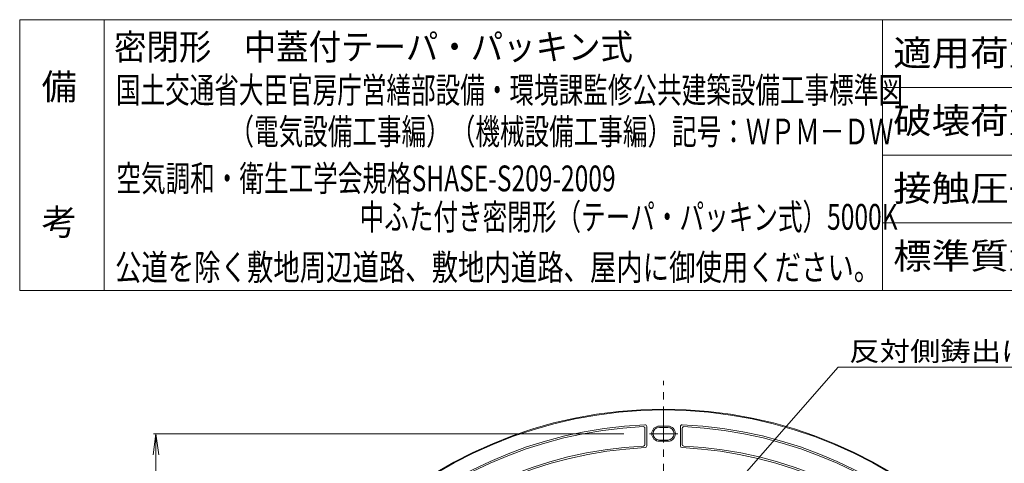
# Model space of a CAD drawing. Units: millimetres. Extents: x -982 to 797, y -1335 to 1408.
# Drawn here: x -982 to 182, y 884 to 1408 of the extents above; entities that cross this region are included whole.
import ezdxf

# ---------------------------------------------------------------- set-up
doc = ezdxf.new("R2010")
doc.units = ezdxf.units.MM
doc.header["$LTSCALE"] = 10
doc.linetypes.add('JWW_CENTER1', pattern=[6.773333, 4.233333, -0.846667, 0.846667, -0.846667])
for name, color, linetype in [('F-0ﾚｲﾔ', 7, 'Continuous'), ('F-4ﾚｲﾔ', 7, 'Continuous'), ('F-5ﾚｲﾔ', 7, 'Continuous'), ('その他', 7, 'Continuous'), ('仕上', 7, 'Continuous'), ('寸法', 7, 'Continuous'), ('躯体', 7, 'Continuous')]:
    doc.layers.add(name, color=color, linetype=linetype)
doc.styles.add('ＭＳ ゴシック', font='txt', dxfattribs={"height": 1})

msp = doc.modelspace()

# ---------------------------------------------------------------- linework, layer by layer
at = {"layer": 'F-0ﾚｲﾔ', "color": 7, "linetype": 'Continuous', "lineweight": 9}
for p, q in [((768.4, 1407.7), (-981.6, 1407.7)), ((-981.6, 1087.7), (-981.6, 1407.7)), ((-881.6, 1087.7), (-881.6, 1407.7)), ((38.4, 1087.7), (38.4, 1407.7)), ((768.4, 1327.7), (38.4, 1327.7)), ((768.4, 1247.7), (38.4, 1247.7)), ((768.4, 1167.7), (38.4, 1167.7)), ((768.4, 1087.7), (-981.6, 1087.7))]:
    msp.add_line(p, q, dxfattribs=at)
at = {"layer": 'その他', "color": 7, "linetype": 'Continuous', "lineweight": 9}
for p, q in [((-820.5, 918.5), (-823.8, 893.7)), ((-823.5, 918.5), (-267.3, 918.5)), ((-820.5, -63.5), (-820.5, 918.5)), ((-820.5, 918.5), (-817.3, 893.7))]:
    msp.add_line(p, q, dxfattribs=at)
at = {"layer": '仕上', "color": 3, "linetype": 'JWW_CENTER1', "lineweight": 9}
msp.add_line((-220.5, 366.4), (-220.5, 980.9), dxfattribs=at)
at = {"layer": '寸法', "color": 7, "linetype": 'Continuous', "lineweight": 9}
for p, q in [((-161.3, 829.2), (-14.2, 997.2)), ((-14.2, 997.2), (415.2, 997.2))]:
    msp.add_line(p, q, dxfattribs=at)
at = {"layer": '躯体', "color": 2, "linetype": 'Continuous', "lineweight": 9}
for p, q in [((-242.5, 905.9), (-242.5, 924.9)), ((-240.5, 904), (-240.5, 927)), ((-215.5, 927.5), (-225.5, 927.5)), ((-215.5, 926), (-225.5, 926)), ((-200.5, 904), (-200.5, 927)), ((-198.5, 905.9), (-198.5, 924.9)), ((-215.5, 911), (-225.5, 911)), ((-215.5, 909.5), (-225.5, 909.5))]:
    msp.add_line(p, q, dxfattribs=at)
at = {"layer": '躯体', "color": 2, "linetype": 'JWW_CENTER1', "lineweight": 9}
msp.add_line((-203.8, 918.5), (-237.3, 918.5), dxfattribs=at)
at = {"layer": '躯体', "color": 2, "linetype": 'Continuous', "lineweight": 9}
msp.add_circle((-220.5, 427.5), 520, dxfattribs=at)
for centre, radius, start, end in [((-220.5, 427.5), 519, 0, 180), ((-220.5, 427.5), 502, 92.5218, 177.4782), ((-220.5, 427.5), 500, 92.7623, 177.2377), ((-244.5, 924.9), 2, 0, 92.7626), ((-242.5, 927), 2, 0, 92.5217), ((-225.5, 918.5), 9, 90, 270), ((-225.5, 918.5), 7.5, 90, 270), ((-215.5, 918.5), 9, 270, 90), ((-215.5, 918.5), 7.5, 270, 90), ((-198.5, 927), 2, 87.4783, 180), ((-220.5, 427.5), 502, 2.5218, 87.4782), ((-196.5, 924.9), 2, 87.2374, 180), ((-220.5, 427.5), 500, 2.7623, 87.2377), ((-220.5, 427.5), 477, 92.872, 177.128), ((-220.5, 427.5), 475, 92.6435, 177.3565), ((-244.5, 905.9), 2, 272.8713, 0), ((-242.5, 904), 2, 272.6432, 0), ((-198.5, 904), 2, 180, 267.3568), ((-220.5, 427.5), 475, 2.6435, 87.3565), ((-196.5, 905.9), 2, 180, 267.1287), ((-220.5, 427.5), 477, 2.872, 87.128)]:
    msp.add_arc(centre, radius, start, end, dxfattribs=at)

# ---------------------------------------------------------------- texts
at = {"layer": 'F-0ﾚｲﾔ', "color": 2, "linetype": 'Continuous', "lineweight": 0, "style": 'ＭＳ ゴシック', "width": 1.09375}
for s, p in [('適用荷重', (50.9, 1353.3)), ('破壊荷重', (50.9, 1273.3)), ('接触圧子', (50.9, 1193.3)), ('標準質量', (50.9, 1113.3))]:
    msp.add_text(s, height=30.48, dxfattribs=at).set_placement(p)
at = {"layer": 'F-0ﾚｲﾔ', "color": 2, "linetype": 'Continuous', "lineweight": 0, "style": 'ＭＳ ゴシック'}
for s, p in [('備', (-955.7, 1313.3)), ('考', (-955.7, 1153.3))]:
    msp.add_text(s, height=30.5, dxfattribs=at).set_placement(p)
at = {"layer": 'F-4ﾚｲﾔ', "color": 4, "linetype": 'Continuous', "lineweight": 9, "style": 'ＭＳ ゴシック', "width": 0.921875}
msp.add_text('密閉形\u3000中蓋付テーパ・パッキン式', height=30.48, dxfattribs=at).set_placement((-870.1, 1360.4))
at = {"layer": 'F-4ﾚｲﾔ', "color": 3, "linetype": 'Continuous', "lineweight": 9, "style": 'ＭＳ ゴシック'}
for s, width, p in [('国土交通省大臣官房庁営繕部設備・環境課監修公共建築設備工事標準図', 0.699219, (-867.9, 1309.3)), ('（電気設備工事編）（機械設備工事編）記号：ＷＰＭ－ＤＷ', 0.699074, (-733.7, 1260.3))]:
    msp.add_text(s, height=30.48, dxfattribs=dict(at, width=width)).set_placement(p)
at = {"layer": 'F-4ﾚｲﾔ', "color": 4, "linetype": 'Continuous', "lineweight": 0, "style": 'ＭＳ ゴシック', "width": 0.75}
msp.add_text('公道を除く敷地周辺道路、敷地内道路、屋内に御使用ください。', height=30.48, dxfattribs=at).set_placement((-868.9, 1099.9))
at = {"layer": 'F-5ﾚｲﾔ', "color": 3, "linetype": 'Continuous', "lineweight": 9, "style": 'ＭＳ ゴシック'}
for s, width, p in [('空気調和・衛生工学会規格SHASE-S209-2009', 0.699359, (-867.3, 1204.9)), ('中ふた付き密閉形（テーパ・パッキン式）5000K', 0.699419, (-579.8, 1159.5))]:
    msp.add_text(s, height=30.48, dxfattribs=dict(at, width=width)).set_placement(p)
at = {"layer": 'その他', "color": 7, "linetype": 'Continuous', "lineweight": 0, "style": 'ＭＳ ゴシック', "width": 1.152778}
msp.add_text('反対側鋳出はＫＡＮＥＳＯ', height=22.86, dxfattribs=at).set_placement((-1.1, 1004.5))

doc.saveas('drawing.dxf')
